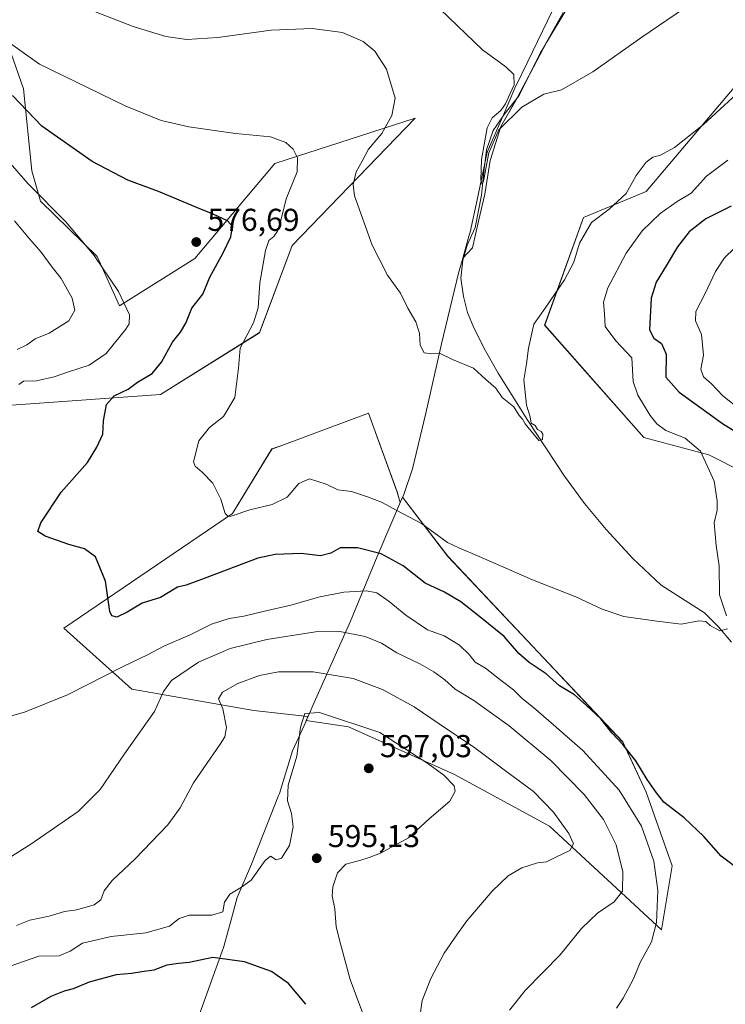
# Model space of a CAD drawing. Units: metres. Extents: x 624462 to 627915, y 4731867 to 4734243.
# Drawn here: x 626108 to 626331, y 4733662 to 4733974 of the extents above; entities that cross this region are included whole.
import ezdxf

# ---------------------------------------------------------------- set-up
doc = ezdxf.new("R2010")
doc.units = ezdxf.units.M
doc.header["$MEASUREMENT"] = 0
for name, color, linetype, lineweight in [('Arbolado forestal CxS', 92, 'Continuous', 0), ('Corriente natural lineal', 142, 'Continuous', 13), ('Cultivos herbáceos CxS', 92, 'Continuous', 0), ('Curva de nivel maestra', 30, 'Continuous', 30), ('Curva de nivel normal', 30, 'Continuous', 0), ('Entidad de ámbito territorial', 7, 'Continuous', 0), ('Entidad de ámbito territorial CxS', 92, 'Continuous', 0), ('Espacio natural protegido', 121, 'Continuous', 13), ('Espacio natural protegido CxS', 121, 'Continuous', 0), ('Matorral CxS', 135, 'Continuous', 0), ('Municipio', 91, 'Continuous', 13), ('Municipio CxS', 4, 'Continuous', 0), ('Prado CxS', 92, 'Continuous', 0), ('Punto de cota en terreno', 7, 'Continuous', 0), ('Rótulo de punto de cota en terreno', 7, 'Continuous', 0)]:
    doc.layers.add(name, color=color, linetype=linetype, lineweight=lineweight)
doc.styles.add('Style-Arial', font='txt')

# ---------------------------------------------------------------- blocks, each defined once
blk = doc.blocks.new('*U15')
at = {"layer": 'Cultivos herbáceos CxS', "color": 92, "linetype": 'Continuous', "lineweight": 0}
for points in [[(626362.7175, 4733986.4303, 560.8989), (626306.356, 4733919.7921, 566.1289), (626286.5446, 4733911.5901, 563.9191), (626274.2469, 4733877.4171, 565.2074), (626305.6711, 4733841.8759, 568.5752), (626326.166, 4733836.4085, 570.3113), (626392.4304, 4733802.9182, 576.8115), (626411.5583, 4733789.2479, 579.3729), (626415.8797, 4733768.6439, 579.3628), (626415.4293, 4733743.7961, 579.1961), (626407.9143, 4733711.6719, 578.517), (626410.645, 4733639.2251, 581.9094)], [(626105.5092, 4733852.1295, 580.2683), (626152.6461, 4733855.5473, 573.6667), (626184.0079, 4733875.0941, 569.9841), (626194.3193, 4733902.7059, 568.7432), (626233.2606, 4733943.0305, 563.69), (626188.8551, 4733928.6781, 571.0759), (626163.5781, 4733898.6051, 576.9458), (626139.6677, 4733883.5695, 581.0628), (626132.6104, 4733899.1765, 580.4872), (626114.7327, 4733916.7177, 580.7521), (626112.0009, 4733926.2865, 578.9418), (626109.2686, 4733952.2578, 573.5307), (626103.804, 4733967.9777, 569.9471)]]:
    blk.add_polyline3d(points, dxfattribs=at)
blk.add_polyline3d([(626243.6193, 4733804.2835, 570.9805), (626229.2763, 4733823.0579, 568.896), (626228.5347, 4733821.3227, 569.3561), (626227.6176, 4733824.6475, 568.7766), (626218.5405, 4733849.6111, 566.5664), (626191.0295, 4733839.4223, 567.9423), (626187.9033, 4733838.2645, 568.1474), (626175.4209, 4733817.8399, 570.0565), (626122.0891, 4733781.5299, 577.1749), (626143.6481, 4733762.2397, 581.4406), (626182.2279, 4733755.4313, 592.0996), (626199.3079, 4733753.5333, 594.5378), (626198.7432, 4733752.2649, 594.8108), (626212.1939, 4733750.2899, 595.3239), (626245.6679, 4733735.2537, 594.2192), (626275.7255, 4733718.8501, 591.5871), (626311.2487, 4733686.0429, 580.1622), (626314.6331, 4733706.3171, 578.2613), (626306.4215, 4733729.6091, 576.9741), (626298.9531, 4733745.5051, 574.9547)], close=True, dxfattribs=at)
blk = doc.blocks.new('*U16')
at = {"layer": 'Espacio natural protegido CxS', "color": 121, "linetype": 'Continuous', "lineweight": 0, "flags": 128}
blk.add_lwpolyline([(626163.146, 4733654.03904), (626172.14, 4733679.30404), (626172.675, 4733680.80604), (626175.005, 4733689.22904), (626176.954, 4733696.27404), (626181.455, 4733706.79204), (626190.032, 4733728.53204), (626190.305, 4733729.22404), (626194.497, 4733742.65804), (626198.736, 4733752.14104), (626199.021, 4733752.78004), (626200.348, 4733755.74904), (626200.915, 4733757.02504), (626212.777, 4733783.72504), (626221.282, 4733804.24304), (626228.982, 4733822.24704), (626229.274, 4733822.93004), (626229.676, 4733823.87004), (626232.446, 4733831.93604), (626236.684, 4733849.56304), (626241.602, 4733871.52404), (626247.02, 4733893.87804), (626248.335, 4733898.63104), (626251.416, 4733901.9191), (626253.291, 4733910.3481), (626255.29, 4733918.9061), (626256.993, 4733929.6171), (626260.349, 4733940.3661), (626265.518, 4733949.3781), (626274.846, 4733966.9981), (626281.006, 4733977.3031)], dxfattribs=at)
blk = doc.blocks.new('5PATER')
at = {"layer": 'Prado CxS', "linetype": 'Continuous', "lineweight": 0}
h = blk.add_hatch(color=51, dxfattribs=at)
edge = h.paths.add_edge_path()
edge.add_ellipse((0, 0), major_axis=(-0.11, -0.111), ratio=0.999422, start_angle=0, end_angle=360)

msp = doc.modelspace()

# ---------------------------------------------------------------- linework, layer by layer
at = {"layer": 'Arbolado forestal CxS', "color": 92, "linetype": 'Continuous', "lineweight": 0}
for points in [[(626103.8, 4733967.98, 569.95), (626109.27, 4733952.26, 573.53), (626112, 4733926.29, 578.94), (626114.73, 4733916.72, 580.75), (626132.61, 4733899.18, 580.49), (626139.67, 4733883.57, 581.06), (626163.58, 4733898.61, 576.95), (626188.86, 4733928.68, 571.08), (626233.26, 4733943.03, 563.69), (626194.32, 4733902.71, 568.74), (626184.01, 4733875.09, 569.98), (626152.65, 4733855.55, 573.67), (626105.51, 4733852.13, 580.27)], [(626105.51, 4733852.13, 580.27), (626152.65, 4733855.55, 573.67), (626184.01, 4733875.09, 569.98), (626194.32, 4733902.71, 568.74), (626233.26, 4733943.03, 563.69), (626188.86, 4733928.68, 571.08), (626163.58, 4733898.61, 576.95), (626139.67, 4733883.57, 581.06), (626132.61, 4733899.18, 580.49), (626114.73, 4733916.72, 580.75), (626112, 4733926.29, 578.94), (626109.27, 4733952.26, 573.53), (626103.8, 4733967.98, 569.95)]]:
    msp.add_polyline3d(points, dxfattribs=at)
at = {"layer": 'Corriente natural lineal', "color": 142, "linetype": 'Continuous', "lineweight": 13}
msp.add_polyline3d([(626333.35, 4733777.15, 570.47), (626329.26, 4733781.99, 570.16), (626324.78, 4733786.43, 569.61), (626311.15, 4733795.14, 569.04), (626302.11, 4733803.64, 568.22), (626293.74, 4733812.8, 567.73), (626286.9, 4733821.05, 567.18), (626280.55, 4733829.63, 566.71), (626268.9, 4733847.26, 565.48), (626259.56, 4733862.24, 564.49), (626255.52, 4733869.32, 564.31), (626251.82, 4733876.64, 563.98), (626249.88, 4733881.5, 563.82), (626248.55, 4733886.56, 563.8), (626247.73, 4733892.35, 563.52), (626248.3, 4733898.08, 562.93), (626249.68, 4733902.79, 562.6), (626252.25, 4733908.35, 562.17), (626254.31, 4733918.67, 561.72), (626254.95, 4733926.02, 561.46), (626255.85, 4733933.01, 561.33), (626257.96, 4733939.09, 560.9), (626261.46, 4733944.12, 560.59), (626266.16, 4733950.21, 560.13), (626272.94, 4733963.75, 559.42), (626273.32, 4733964.38, 559.38), (626280.11, 4733976.41, 558.07)], dxfattribs=at)
at = {"layer": 'Cultivos herbáceos CxS', "color": 92, "linetype": 'Continuous', "lineweight": 0}
for points in [[(626362.72, 4733986.43, 560.9), (626306.36, 4733919.79, 566.13), (626286.54, 4733911.59, 563.92), (626274.25, 4733877.42, 565.21), (626305.67, 4733841.88, 568.58), (626326.17, 4733836.41, 570.31), (626392.43, 4733802.92, 576.81), (626411.56, 4733789.25, 579.37), (626415.88, 4733768.64, 579.36), (626415.43, 4733743.8, 579.2), (626407.91, 4733711.67, 578.52), (626410.64, 4733639.23, 581.91)], [(626105.51, 4733852.13, 580.27), (626152.65, 4733855.55, 573.67), (626184.01, 4733875.09, 569.98), (626194.32, 4733902.71, 568.74), (626233.26, 4733943.03, 563.69), (626188.86, 4733928.68, 571.08), (626163.58, 4733898.61, 576.95), (626139.67, 4733883.57, 581.06), (626132.61, 4733899.18, 580.49), (626114.73, 4733916.72, 580.75), (626112, 4733926.29, 578.94), (626109.27, 4733952.26, 573.53), (626103.8, 4733967.98, 569.95)], [(626311.25, 4733686.04, 580.16), (626314.63, 4733706.32, 578.26), (626306.42, 4733729.61, 576.97), (626298.95, 4733745.51, 574.95), (626243.62, 4733804.28, 570.98), (626229.28, 4733823.06, 568.9), (626228.53, 4733821.32, 569.36), (626227.62, 4733824.65, 568.78), (626218.54, 4733849.61, 566.57), (626191.03, 4733839.42, 567.94), (626187.9, 4733838.26, 568.15), (626175.42, 4733817.84, 570.06), (626122.09, 4733781.53, 577.17), (626143.65, 4733762.24, 581.44), (626182.23, 4733755.43, 592.1), (626199.31, 4733753.53, 594.54), (626198.74, 4733752.26, 594.81), (626212.19, 4733750.29, 595.32), (626245.67, 4733735.25, 594.22), (626275.73, 4733718.85, 591.59), (626311.25, 4733686.04, 580.16)]]:
    msp.add_polyline3d(points, dxfattribs=at)
at = {"layer": 'Curva de nivel maestra', "color": 30, "linetype": 'Continuous', "lineweight": 30, "flags": 128}
for points, elevation in [([(626335.74, 4733705.18), (626330.13, 4733709.35), (626324.61, 4733715.57), (626318.37, 4733721.52), (626311.94, 4733726.45), (626309.64, 4733729.46), (626306.7, 4733733.61), (626303.08, 4733739.53), (626298.97, 4733744.74), (626295.56, 4733748.34), (626292.07, 4733752.84), (626287.34, 4733757.12), (626283.68, 4733760.45), (626278.99, 4733763.33), (626274.74, 4733767.11), (626269.34, 4733770.68), (626266.1, 4733773.54), (626261.48, 4733778.92), (626253.69, 4733785.13), (626247.74, 4733789.83), (626242.51, 4733792.89), (626236.4, 4733795.82), (626229.52, 4733801.31), (626222.5, 4733805.04), (626215.07, 4733806.94), (626209.49, 4733806.94), (626206.56, 4733805.32), (626203.32, 4733804.46), (626197.2, 4733805.15), (626188.96, 4733804.86), (626183.48, 4733803.73), (626166.47, 4733797.24), (626160.82, 4733795.19), (626158.04, 4733794.5), (626152.71, 4733791.21), (626146.89, 4733789.48), (626142.08, 4733786.61), (626138.83, 4733785.04), (626137.25, 4733785.43), (626136.67, 4733786.87), (626135.24, 4733796.42), (626132.06, 4733804.09), (626128.59, 4733806.68), (626123.71, 4733808.08), (626116.2, 4733810.71), (626113.83, 4733812.1), (626114.8, 4733814.91), (626121.26, 4733824.6), (626129.58, 4733834), (626132.49, 4733838.79), (626134.4, 4733842.98), (626134.62, 4733847.2), (626135.61, 4733852.4), (626138.06, 4733855.13), (626142.43, 4733857.16), (626145.44, 4733859.41), (626150.04, 4733862.14), (626153.04, 4733865.72), (626156.44, 4733872.06), (626158.98, 4733875.2), (626160.65, 4733878.07), (626162.56, 4733882.86), (626166.1, 4733887.25), (626168.29, 4733892.62), (626172.55, 4733900.32), (626174.9, 4733905.39), (626175.5, 4733908.71), (626173.89, 4733910.5), (626169.38, 4733912.65), (626164.38, 4733914.57), (626152.04, 4733919.77), (626142.38, 4733923.4), (626131.05, 4733929.28), (626115.07, 4733940.44), (626105.79, 4733950.19)], 575), ([(626333.28, 4733915.17), (626325.26, 4733911.13), (626319.99, 4733907.05), (626316.24, 4733902.29), (626312.72, 4733896.26), (626309.56, 4733891.08), (626307.92, 4733886.05), (626307.47, 4733876.03), (626308.84, 4733873.3), (626311.25, 4733871.69), (626312.71, 4733868.31), (626312.59, 4733861.02), (626316.82, 4733856.26), (626330.52, 4733846.3), (626356.27, 4733830.43)], 575), ([(626198.67, 4733662.46), (626193.22, 4733669), (626187.8, 4733672.9), (626179.3, 4733675.9), (626169.2, 4733677.25), (626161.71, 4733675.65), (626158.37, 4733675.42), (626154.64, 4733674.82), (626150.52, 4733673.24), (626146.8, 4733672.73), (626143.45, 4733672.18), (626138.67, 4733671.77), (626130.09, 4733669.5), (626125.04, 4733667.36), (626122.17, 4733666.64), (626117.99, 4733664.98), (626111.71, 4733661.4)], 600)]:
    msp.add_lwpolyline(points, dxfattribs=dict(at, elevation=elevation))
at = {"layer": 'Curva de nivel normal', "color": 30, "linetype": 'Continuous', "lineweight": 0, "flags": 128}
for points, elevation in [([(626338.93, 4733954.3), (626324.51, 4733941.03), (626315.35, 4733933.72), (626310.91, 4733931.32), (626308.46, 4733930.62), (626306.36, 4733929.06), (626303.24, 4733924.84), (626300.08, 4733919.11), (626294.7, 4733914.21), (626289.05, 4733909.92), (626285.24, 4733903.38), (626283.45, 4733897.46), (626280.57, 4733891.8), (626274.38, 4733882.8), (626270.86, 4733877.8), (626269.18, 4733870.15), (626268.55, 4733865.21), (626267.64, 4733860.11), (626268.48, 4733852.17), (626269.64, 4733848.4), (626270.02, 4733846.44), (626271.25, 4733845.68), (626272, 4733844.43), (626273.18, 4733843.78), (626273.63, 4733842.92), (626273.58, 4733841.28), (626272.41, 4733840.93), (626270.01, 4733843.92), (626268.11, 4733846.2), (626267.28, 4733847.71), (626266.14, 4733848.9), (626264.48, 4733851.58), (626260.78, 4733854.54), (626258.76, 4733857.52), (626255.65, 4733860.24), (626251.75, 4733863.82), (626245.03, 4733866.62), (626240.95, 4733868.56), (626238.57, 4733868.38), (626236.14, 4733868.75), (626234.8, 4733871.18), (626234.67, 4733874.96), (626233.52, 4733878.54), (626230.97, 4733882.89), (626228.6, 4733887.64), (626224.53, 4733893.28), (626219.68, 4733902.77), (626214.08, 4733918.4), (626213.65, 4733921.97), (626214.64, 4733926), (626216.54, 4733929.36), (626218.54, 4733933.23), (626222.77, 4733938.19), (626225.85, 4733943.85), (626226.92, 4733949.33), (626224.19, 4733958.56), (626220.53, 4733964.21), (626216.84, 4733967.28), (626210.24, 4733970.09), (626200.7, 4733971.33), (626187.68, 4733970.9), (626170.77, 4733968.55), (626161.04, 4733967.95), (626154.34, 4733968.82), (626143.99, 4733971.98), (626124.74, 4733979.48)], 565), ([(626323.78, 4733981.51), (626305.02, 4733968.68), (626289.52, 4733957.65), (626279.57, 4733951.99), (626273.94, 4733950.55), (626267, 4733946.44), (626259.76, 4733939.27), (626256.63, 4733932.01), (626254.88, 4733923.07), (626254.49, 4733922), (626254.05, 4733923.42), (626254.22, 4733929.87), (626255.23, 4733935.2), (626256.04, 4733939.9), (626257.67, 4733943.05), (626260.33, 4733945.38), (626261.9, 4733947.52), (626263.34, 4733950.81), (626264.59, 4733953.57), (626264.44, 4733956.83), (626261.94, 4733959.24), (626254.55, 4733964.66), (626241.16, 4733977.45)], 560), ([(626332.14, 4733781.3), (626329.66, 4733780.68), (626326.64, 4733782.41), (626325.24, 4733783.68), (626323.08, 4733783.85), (626317.4, 4733782.84), (626308.99, 4733783.82), (626299.28, 4733785.28), (626292.43, 4733787.59), (626284.07, 4733791.51), (626270.35, 4733796.86), (626253.52, 4733804.26), (626247.1, 4733806.93), (626243.54, 4733808.64), (626235.28, 4733814.65), (626227.43, 4733818.74), (626222.66, 4733821.46), (626218.22, 4733823.08), (626213.09, 4733824.85), (626208.78, 4733825.35), (626205.12, 4733827.15), (626199.8, 4733828.86), (626196.44, 4733827.36), (626192.71, 4733823.02), (626188.06, 4733820.65), (626180.98, 4733818.97), (626175.02, 4733817.02), (626174.06, 4733816.87), (626173.16, 4733817.89), (626171.74, 4733822.41), (626169.27, 4733827.48), (626165.89, 4733830.92), (626163.69, 4733832.78), (626163.16, 4733834.24), (626164.79, 4733840.89), (626168.14, 4733845.08), (626172.57, 4733848.56), (626176.2, 4733854.59), (626177.32, 4733863.87), (626177.86, 4733870.2), (626182.14, 4733878.25), (626183.58, 4733883), (626184.09, 4733890.9), (626185.95, 4733901.12), (626186.98, 4733904.22), (626188.55, 4733905.52), (626189.72, 4733907.18), (626190.64, 4733910.13), (626192.44, 4733917.46), (626195.91, 4733926.04), (626196.03, 4733930.44), (626194.62, 4733933.15), (626192.38, 4733935.32), (626187.5, 4733937.05), (626176.39, 4733938.16), (626161.64, 4733940.23), (626152.91, 4733942.24), (626141.48, 4733946.94), (626114.38, 4733960.09), (626101.89, 4733968.98)], 570), ([(626107.79, 4733858.68), (626109.3, 4733859.73), (626113.45, 4733859.86), (626118.98, 4733861.11), (626123.51, 4733862.7), (626130.07, 4733864.76), (626135.52, 4733868.45), (626141.75, 4733876.15), (626142.79, 4733877.92), (626142.88, 4733880.7), (626139.38, 4733888.07), (626131.68, 4733899.5), (626122.71, 4733910.13), (626110.8, 4733922.21), (626097.78, 4733936.97)], 580), ([(626332.2, 4733929.65), (626325.47, 4733924.63), (626320.66, 4733919.27), (626316.16, 4733916.66), (626310.78, 4733912.81), (626305.07, 4733907.29), (626300.09, 4733900.3), (626294.24, 4733889.24), (626292.85, 4733884.76), (626293.22, 4733881.11), (626293.4, 4733877.03), (626296.78, 4733872.54), (626301.84, 4733867.13), (626302.25, 4733859.63), (626303.77, 4733855.33), (626307.62, 4733848.89), (626309.71, 4733846.2), (626312.64, 4733844.07), (626318.71, 4733841.7), (626323.58, 4733837.56), (626327.92, 4733828.13), (626328.81, 4733821.8), (626328.82, 4733818.91), (626327.87, 4733814.93), (626328.49, 4733807.76), (626329.42, 4733801.23), (626329.58, 4733792.09), (626331.78, 4733785.41)], 570), ([(626107.34, 4733869.75), (626110.41, 4733871.24), (626113.03, 4733873.12), (626117.42, 4733874.95), (626123.71, 4733878.84), (626125.59, 4733882.2), (626124.68, 4733886), (626121.23, 4733892.2), (626118.38, 4733895.8), (626114.86, 4733900.61), (626111.24, 4733904.75), (626106.43, 4733910.54)], 585), ([(626334.31, 4733901.8), (626331.13, 4733898.8), (626328.35, 4733894.46), (626325.02, 4733887.46), (626322.08, 4733881.8), (626322, 4733878.8), (626323.86, 4733874.51), (626324.56, 4733867.99), (626323.69, 4733863.51), (626324.47, 4733861.16), (626327.04, 4733858.89), (626330.62, 4733855.05), (626336.23, 4733850.66)], 580), ([(626296.96, 4733661.2), (626299.07, 4733664.36), (626302.41, 4733670.54), (626304.42, 4733675.74), (626308.04, 4733682.2), (626309.65, 4733688.4), (626310.06, 4733698.47), (626308.78, 4733707.81), (626304.84, 4733718.87), (626297.86, 4733730.22), (626286.37, 4733742.81), (626277.03, 4733750.89), (626270.72, 4733756.46), (626267.09, 4733759.32), (626264.4, 4733762.07), (626260.44, 4733764.98), (626255.54, 4733768.88), (626252.28, 4733770.74), (626250.34, 4733773.17), (626247.28, 4733776.12), (626242.47, 4733779.12), (626237.2, 4733780.98), (626230.35, 4733785.64), (626225.04, 4733789.96), (626221.1, 4733792.74), (626217.88, 4733793.31), (626210.73, 4733792.9), (626202.7, 4733791.36), (626194.33, 4733788.88), (626185.2, 4733786.87), (626179, 4733785.32), (626174.4, 4733784.64), (626168.8, 4733782.83), (626162.07, 4733779.46), (626153.71, 4733775.86), (626148.56, 4733773.14), (626140.84, 4733769.45), (626123.24, 4733760.47), (626109.66, 4733755), (626096.53, 4733751.25)], 580), ([(626263.12, 4733660.63), (626268.05, 4733666.82), (626279.16, 4733678.15), (626285.95, 4733686.51), (626290.95, 4733691.29), (626296.22, 4733694.94), (626298.88, 4733698.29), (626299.02, 4733704.37), (626296.92, 4733712.92), (626292.87, 4733720.97), (626286.76, 4733728.88), (626276.21, 4733739.61), (626263.06, 4733750.66), (626251.86, 4733758.64), (626245.97, 4733762.19), (626242.61, 4733765.16), (626239.22, 4733767.69), (626234.7, 4733770.26), (626227.49, 4733773.76), (626222.56, 4733776.78), (626217.49, 4733778.92), (626209.39, 4733780.49), (626201.76, 4733780.33), (626186.32, 4733778), (626174.71, 4733775.09), (626164.71, 4733770.74), (626156.18, 4733765), (626153.58, 4733761.52), (626150.74, 4733755.19), (626141.3, 4733741.78), (626133.61, 4733730.47), (626126.65, 4733723.47), (626111.62, 4733713.14), (626104.76, 4733708.81)], 585), ([(626234.65, 4733657.7), (626235.46, 4733663.65), (626238.18, 4733670.6), (626242.49, 4733678.68), (626246.5, 4733684.48), (626249.66, 4733688.91), (626257.59, 4733698.25), (626262.7, 4733703.14), (626267.03, 4733705.64), (626272.03, 4733707.2), (626274.84, 4733707.53), (626277.97, 4733709.14), (626282.18, 4733711.14), (626283.38, 4733713.24), (626281.93, 4733716.59), (626277.09, 4733723.29), (626270.71, 4733729.82), (626261.89, 4733736.33), (626252.18, 4733743.62), (626240.84, 4733751.28), (626232.92, 4733756.69), (626222.95, 4733762.14), (626213.64, 4733765.62), (626201.04, 4733767.72), (626190.04, 4733767.74), (626184.04, 4733766.58), (626177.2, 4733764.01), (626172.31, 4733761.28), (626171.06, 4733759.12), (626172.43, 4733756.05), (626173.53, 4733750.12), (626173.02, 4733747.15), (626171.57, 4733744.81), (626163.09, 4733732.62), (626158.89, 4733724.71), (626155.03, 4733719.28), (626144.7, 4733708.47), (626137.4, 4733701.7), (626134.86, 4733698.36), (626133.76, 4733695.54), (626131.68, 4733694), (626126.22, 4733692.34), (626122.34, 4733691.8), (626117.39, 4733690.37), (626111.33, 4733689.14), (626107.07, 4733687.42)], 590), ([(626100.17, 4733672.85), (626114.2, 4733677.68), (626120.63, 4733677.78), (626124.08, 4733679.26), (626127.97, 4733681.8), (626137.04, 4733683.97), (626147.99, 4733685.08), (626155.51, 4733687.2), (626158.61, 4733689.61), (626161.75, 4733690.64), (626168.93, 4733690.65), (626172.4, 4733691.7), (626172.9, 4733694.81), (626174.62, 4733697.29), (626178.28, 4733699.6), (626181.38, 4733701.8), (626185.8, 4733708), (626187.52, 4733709.34), (626189.25, 4733708.18), (626191.01, 4733708.77), (626193.52, 4733712.73), (626194.71, 4733718.6), (626194.14, 4733722.86), (626192.82, 4733726.92), (626193.09, 4733731.85), (626195.87, 4733740.97), (626196.96, 4733750.16), (626198.39, 4733754.54), (626202.96, 4733754.82), (626222.13, 4733748.56), (626237.3, 4733738.68), (626242.36, 4733735.03), (626245.62, 4733731.6), (626245.96, 4733729.97), (626244.29, 4733726.82), (626237.67, 4733721.14), (626231.16, 4733715.17), (626222.31, 4733710.27), (626218.71, 4733708.99), (626216.02, 4733708.07), (626211.28, 4733706.85), (626208.72, 4733704.04), (626207.17, 4733699.7), (626206.97, 4733696.81), (626207.83, 4733692.68), (626208.24, 4733686.98), (626209.65, 4733681.59), (626212.68, 4733670.33), (626218.06, 4733655.84)], 595)]:
    msp.add_lwpolyline(points, dxfattribs=dict(at, elevation=elevation))
at = {"layer": 'Entidad de ámbito territorial', "color": 7, "linetype": 'Continuous', "lineweight": 0, "flags": 128}
for points in [[(626248.33, 4733898.63), (626250.27, 4733905.63), (626250.71, 4733906.92), (626252.88, 4733917.14), (626256.07, 4733932.19), (626261.21, 4733944.07), (626264.84, 4733952.46), (626268.89, 4733960.92), (626279.75, 4733983.54)], [(626163.15, 4733654.04), (626172.14, 4733679.3), (626172.68, 4733680.81), (626175, 4733689.23), (626176.95, 4733696.27), (626181.46, 4733706.79), (626190.03, 4733728.53), (626190.3, 4733729.22), (626194.5, 4733742.66), (626198.74, 4733752.14), (626199.02, 4733752.78), (626200.35, 4733755.75), (626200.91, 4733757.03), (626212.78, 4733783.73), (626221.28, 4733804.24), (626228.98, 4733822.25), (626229.27, 4733822.93), (626229.68, 4733823.87), (626232.45, 4733831.94), (626236.68, 4733849.56), (626241.6, 4733871.52), (626247.02, 4733893.88), (626248.33, 4733898.63)]]:
    msp.add_lwpolyline(points, dxfattribs=at)
at = {"layer": 'Entidad de ámbito territorial CxS', "color": 92, "linetype": 'Continuous', "lineweight": 0, "flags": 128}
msp.add_lwpolyline([(626279.75, 4733983.54), (626268.89, 4733960.92), (626264.84, 4733952.46), (626261.21, 4733944.07), (626256.07, 4733932.19), (626252.88, 4733917.14), (626250.71, 4733906.92), (626250.27, 4733905.63), (626248.33, 4733898.63), (626247.02, 4733893.88), (626241.6, 4733871.52), (626236.68, 4733849.56), (626232.45, 4733831.94), (626229.68, 4733823.87), (626229.27, 4733822.93), (626228.98, 4733822.25), (626221.28, 4733804.24), (626212.78, 4733783.73), (626200.91, 4733757.03), (626200.35, 4733755.75), (626199.02, 4733752.78), (626198.74, 4733752.14), (626194.5, 4733742.66), (626190.3, 4733729.22), (626190.03, 4733728.53), (626181.46, 4733706.79), (626176.95, 4733696.27), (626175, 4733689.23), (626172.68, 4733680.81), (626172.14, 4733679.3), (626163.15, 4733654.04)], dxfattribs=at)
at = {"layer": 'Espacio natural protegido', "color": 121, "linetype": 'Continuous', "lineweight": 13, "flags": 128}
for points in [[(626281.01, 4733977.3), (626274.85, 4733967), (626265.52, 4733949.38), (626260.35, 4733940.37), (626256.99, 4733929.62), (626255.29, 4733918.91), (626253.29, 4733910.35), (626251.42, 4733901.92), (626248.33, 4733898.63)], [(626281.01, 4733977.3), (626274.85, 4733967), (626265.52, 4733949.38), (626260.35, 4733940.37), (626256.99, 4733929.62), (626255.29, 4733918.91), (626253.29, 4733910.35), (626251.42, 4733901.92), (626248.33, 4733898.63)], [(626163.15, 4733654.04), (626172.14, 4733679.3), (626172.68, 4733680.81), (626175, 4733689.23), (626176.95, 4733696.27), (626181.46, 4733706.79), (626190.03, 4733728.53), (626190.3, 4733729.22), (626194.5, 4733742.66), (626198.74, 4733752.14), (626199.02, 4733752.78), (626200.35, 4733755.75), (626200.91, 4733757.03), (626212.78, 4733783.73), (626221.28, 4733804.24), (626228.98, 4733822.25), (626229.27, 4733822.93), (626229.68, 4733823.87), (626232.45, 4733831.94), (626236.68, 4733849.56), (626241.6, 4733871.52), (626247.02, 4733893.88), (626248.33, 4733898.63)], [(626163.15, 4733654.04), (626172.14, 4733679.3), (626172.68, 4733680.81), (626175, 4733689.23), (626176.95, 4733696.27), (626181.46, 4733706.79), (626190.03, 4733728.53), (626190.3, 4733729.22), (626194.5, 4733742.66), (626198.74, 4733752.14), (626199.02, 4733752.78), (626200.35, 4733755.75), (626200.91, 4733757.03), (626212.78, 4733783.73), (626221.28, 4733804.24), (626228.98, 4733822.25), (626229.27, 4733822.93), (626229.68, 4733823.87), (626232.45, 4733831.94), (626236.68, 4733849.56), (626241.6, 4733871.52), (626247.02, 4733893.88), (626248.33, 4733898.63)]]:
    msp.add_lwpolyline(points, dxfattribs=at)
at = {"layer": 'Matorral CxS', "color": 135, "linetype": 'Continuous', "lineweight": 0}
for points in [[(626392.43, 4733802.92, 576.81), (626326.17, 4733836.41, 570.31), (626305.67, 4733841.88, 568.58), (626274.25, 4733877.42, 565.21), (626286.54, 4733911.59, 563.92), (626306.36, 4733919.79, 566.13), (626362.72, 4733986.43, 560.9)], [(626362.72, 4733986.43, 560.9), (626306.36, 4733919.79, 566.13), (626286.54, 4733911.59, 563.92), (626274.25, 4733877.42, 565.21), (626305.67, 4733841.88, 568.58), (626326.17, 4733836.41, 570.31), (626392.43, 4733802.92, 576.81), (626411.56, 4733789.25, 579.37), (626415.88, 4733768.64, 579.36), (626415.43, 4733743.8, 579.2), (626407.91, 4733711.67, 578.52), (626410.64, 4733639.23, 581.91)], [(626311.25, 4733686.04, 580.16), (626314.63, 4733706.32, 578.26), (626306.42, 4733729.61, 576.97), (626298.95, 4733745.51, 574.95), (626243.62, 4733804.28, 570.98), (626229.28, 4733823.06, 568.9), (626228.53, 4733821.32, 569.36), (626227.62, 4733824.65, 568.78), (626218.54, 4733849.61, 566.57), (626191.03, 4733839.42, 567.94), (626187.9, 4733838.26, 568.15), (626175.42, 4733817.84, 570.06), (626122.09, 4733781.53, 577.17), (626143.65, 4733762.24, 581.44), (626182.23, 4733755.43, 592.1), (626199.31, 4733753.53, 594.54), (626198.74, 4733752.26, 594.81), (626212.19, 4733750.29, 595.32), (626245.67, 4733735.25, 594.22), (626275.73, 4733718.85, 591.59), (626311.25, 4733686.04, 580.16)]]:
    msp.add_polyline3d(points, dxfattribs=at)
msp.add_polyline3d([(626227.62, 4733824.65, 568.78), (626228.53, 4733821.32, 569.36), (626229.28, 4733823.06, 568.9), (626243.62, 4733804.28, 570.98), (626298.95, 4733745.51, 574.95), (626306.42, 4733729.61, 576.97), (626314.63, 4733706.32, 578.26), (626311.25, 4733686.04, 580.16), (626275.73, 4733718.85, 591.59), (626245.67, 4733735.25, 594.22), (626212.19, 4733750.29, 595.32), (626198.74, 4733752.26, 594.81), (626199.31, 4733753.53, 594.54), (626182.23, 4733755.43, 592.1), (626143.65, 4733762.24, 581.44), (626122.09, 4733781.53, 577.17), (626175.42, 4733817.84, 570.06), (626187.9, 4733838.26, 568.15), (626191.03, 4733839.42, 567.94), (626218.54, 4733849.61, 566.57)], close=True, dxfattribs=at)
at = {"layer": 'Municipio', "color": 91, "linetype": 'Continuous', "lineweight": 13, "flags": 128}
for points in [[(626248.33, 4733898.63), (626250.27, 4733905.63), (626250.71, 4733906.92), (626252.88, 4733917.14), (626256.07, 4733932.19), (626261.21, 4733944.07), (626264.84, 4733952.46), (626268.89, 4733960.92), (626279.75, 4733983.54)], [(626248.33, 4733898.63), (626250.27, 4733905.63), (626250.71, 4733906.92), (626252.88, 4733917.14), (626256.07, 4733932.19), (626261.21, 4733944.07), (626264.84, 4733952.46), (626268.89, 4733960.92), (626279.75, 4733983.54)], [(626163.15, 4733654.04), (626172.14, 4733679.3), (626172.68, 4733680.81), (626175, 4733689.23), (626176.95, 4733696.27), (626181.46, 4733706.79), (626190.03, 4733728.53), (626190.3, 4733729.22), (626194.5, 4733742.66), (626198.74, 4733752.14), (626199.02, 4733752.78), (626200.35, 4733755.75), (626200.91, 4733757.03), (626212.78, 4733783.73), (626221.28, 4733804.24), (626228.98, 4733822.25), (626229.27, 4733822.93), (626229.68, 4733823.87), (626232.45, 4733831.94), (626236.68, 4733849.56), (626241.6, 4733871.52), (626247.02, 4733893.88), (626248.33, 4733898.63)], [(626163.15, 4733654.04), (626172.14, 4733679.3), (626172.68, 4733680.81), (626175, 4733689.23), (626176.95, 4733696.27), (626181.46, 4733706.79), (626190.03, 4733728.53), (626190.3, 4733729.22), (626194.5, 4733742.66), (626198.74, 4733752.14), (626199.02, 4733752.78), (626200.35, 4733755.75), (626200.91, 4733757.03), (626212.78, 4733783.73), (626221.28, 4733804.24), (626228.98, 4733822.25), (626229.27, 4733822.93), (626229.68, 4733823.87), (626232.45, 4733831.94), (626236.68, 4733849.56), (626241.6, 4733871.52), (626247.02, 4733893.88), (626248.33, 4733898.63)]]:
    msp.add_lwpolyline(points, dxfattribs=at)
at = {"layer": 'Municipio CxS', "color": 4, "linetype": 'Continuous', "lineweight": 0, "flags": 128}
for points in [[(626163.15, 4733654.04), (626172.14, 4733679.3), (626172.68, 4733680.81), (626175, 4733689.23), (626176.95, 4733696.27), (626181.46, 4733706.79), (626190.03, 4733728.53), (626190.3, 4733729.22), (626194.5, 4733742.66), (626198.74, 4733752.14), (626199.02, 4733752.78), (626200.35, 4733755.75), (626200.91, 4733757.03), (626212.78, 4733783.73), (626221.28, 4733804.24), (626228.98, 4733822.25), (626229.27, 4733822.93), (626229.68, 4733823.87), (626232.45, 4733831.94), (626236.68, 4733849.56), (626241.6, 4733871.52), (626247.02, 4733893.88), (626248.33, 4733898.63), (626250.27, 4733905.63), (626250.71, 4733906.92), (626252.88, 4733917.14), (626256.07, 4733932.19), (626261.21, 4733944.07), (626264.84, 4733952.46), (626268.89, 4733960.92), (626279.75, 4733983.54)], [(626279.75, 4733983.54), (626268.89, 4733960.92), (626264.84, 4733952.46), (626261.21, 4733944.07), (626256.07, 4733932.19), (626252.88, 4733917.14), (626250.71, 4733906.92), (626250.27, 4733905.63), (626248.33, 4733898.63), (626247.02, 4733893.88), (626241.6, 4733871.52), (626236.68, 4733849.56), (626232.45, 4733831.94), (626229.68, 4733823.87), (626229.27, 4733822.93), (626228.98, 4733822.25), (626221.28, 4733804.24), (626212.78, 4733783.73), (626200.91, 4733757.03), (626200.35, 4733755.75), (626199.02, 4733752.78), (626198.74, 4733752.14), (626194.5, 4733742.66), (626190.3, 4733729.22), (626190.03, 4733728.53), (626181.46, 4733706.79), (626176.95, 4733696.27), (626175, 4733689.23), (626172.68, 4733680.81), (626172.14, 4733679.3), (626163.15, 4733654.04)]]:
    msp.add_lwpolyline(points, dxfattribs=at)

# ---------------------------------------------------------------- block references
at = {"layer": 'Cultivos herbáceos CxS', "color": 92, "linetype": 'Continuous', "lineweight": 0}
msp.add_blockref('*U15', (0, 0), dxfattribs=at)
at = {"layer": 'Espacio natural protegido CxS', "color": 121, "linetype": 'Continuous', "lineweight": 0}
msp.add_blockref('*U16', (0, 0), dxfattribs=at)
msp.add_blockref('*U16', (0, 0), dxfattribs=at)
at = {"layer": 'Punto de cota en terreno', "color": 7, "linetype": 'Continuous', "lineweight": 0, "xscale": 10, "yscale": 10, "zscale": 10}
for p in [(626163.99, 4733903.78, 576.69), (626218.58, 4733737.17, 597.03), (626202.12, 4733708.7, 595.13)]:
    msp.add_blockref('5PATER', p, dxfattribs=at)

# ---------------------------------------------------------------- texts
at = {"layer": 'Rótulo de punto de cota en terreno', "color": 7, "linetype": 'Continuous', "lineweight": 0, "style": 'Style-Arial'}
for s, p in [('576,69', (626167.52, 4733907.31)), ('597,03', (626222.11, 4733740.7)), ('595,13', (626205.65, 4733712.23))]:
    msp.add_text(s, height=7, dxfattribs=at).set_placement(p)

doc.saveas('drawing.dxf')
